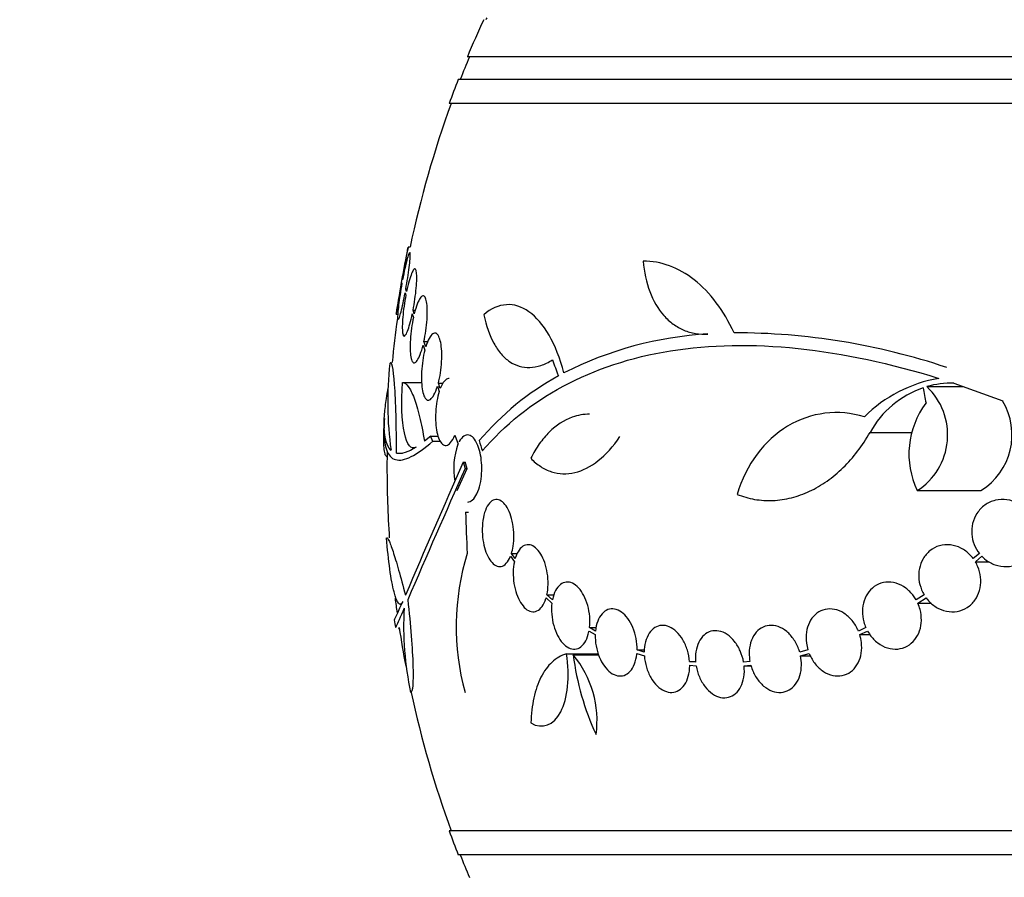
# Model space of a CAD drawing. Units: millimetres. Extents: x 0 to 835, y 0 to 1165.
# Drawn here: x 387 to 413, y 417 to 440 of the extents above; entities that cross this region are included whole.
import ezdxf
from ezdxf import colors
from ezdxf.entities.mleader import LeaderData, LeaderLine
from ezdxf.math import Vec2, Vec3

# ---------------------------------------------------------------- set-up
doc = ezdxf.new("R2010")
doc.units = ezdxf.units.MM
doc.layers.add('DV5_Défaut', color=7, linetype='Continuous')
doc.layers.add('Défaut', color=7, linetype='Continuous')

# ---------------------------------------------------------------- blocks, each defined once
blk = doc.blocks.new('_DOT')
at = {"color": 0}
blk.add_line((0, 0), (-1, 0), dxfattribs=at)
at = {"color": 0, "const_width": 0.333}
blk.add_lwpolyline([(-0.1665, 0, 1), (0.1665, 0, 1)], format="xyb", close=True, dxfattribs=at)
blk = doc.blocks.new('SE4')
at = {"layer": 'DV5_Défaut', "color": 7, "linetype": 'Continuous'}
for p, q in [((451.707, 439.397), (399.015, 439.397)), ((451.949, 438.797), (398.773, 438.797)), ((452.195, 438.147), (398.527, 438.147)), ((397.478, 434.297), (397.425, 434.297)), ((397.28, 433.424), (397.274, 433.441)), ((397.257, 433.341), (397.262, 433.324)), ((397.365, 433.173), (397.403, 433.173)), ((397.387, 433.108), (397.365, 433.173)), ((397.347, 433.074), (397.368, 433.012)), ((397.56, 432.604), (397.623, 432.604)), ((397.593, 432.507), (397.56, 432.604)), ((397.109, 432.497), (397.15, 432.497)), ((397.54, 432.508), (397.572, 432.415)), ((405.359, 431.964), (405.432, 431.964)), ((397.828, 431.672), (397.876, 431.535)), ((397.85, 431.763), (397.957, 431.763)), ((397.899, 431.62), (397.85, 431.763)), ((397.276, 430.663), (397.789, 430.663)), ((398.214, 430.565), (398.262, 430.427)), ((398.238, 430.649), (398.371, 430.649)), ((398.289, 430.503), (398.238, 430.649)), ((411.332, 430.556), (412.314, 430.556)), ((412.06, 430.648), (413.373, 430.176)), ((398.033, 429.224), (397.866, 429.09)), ((398.033, 429.224), (398.236, 429.224)), ((398.678, 429.255), (398.765, 429.012)), ((409.811, 429.331), (410.937, 429.331)), ((397.57, 428.91), (397.594, 428.91)), ((398.09, 429.091), (398.295, 429.091)), ((397.115, 428.773), (397.273, 428.773)), ((398.907, 428.53), (398.961, 428.53)), ((398.745, 427.767), (399.009, 428.362)), ((398.955, 428.362), (399.009, 428.362)), ((411.075, 427.769), (412.782, 427.769)), ((398.969, 427.194), (399.044, 427.194)), ((400.17, 426.006), (400.275, 425.86)), ((400.197, 426.082), (400.359, 426.082)), ((400.296, 425.945), (400.197, 426.082)), ((412.741, 426.082), (412.576, 425.945)), ((412.633, 425.861), (412.808, 426.006)), ((412.633, 425.861), (413.002, 425.861)), ((401.148, 424.974), (401.342, 424.974)), ((401.296, 424.838), (401.148, 424.974)), ((411.259, 424.975), (411.046, 424.838)), ((397.213, 424.721), (397.25, 424.721)), ((401.127, 424.89), (401.281, 424.747)), ((411.092, 424.747), (411.315, 424.89)), ((411.092, 424.747), (411.458, 424.747)), ((402.278, 424.003), (402.443, 423.906)), ((402.292, 424.094), (402.47, 424.094)), ((402.449, 424.002), (402.292, 424.094)), ((409.698, 424.094), (409.498, 424.002)), ((409.533, 423.906), (409.743, 424.003)), ((409.533, 423.906), (409.805, 423.906)), ((401.671, 423.392), (402.528, 423.392)), ((401.856, 423.361), (402.537, 423.361)), ((403.56, 423.401), (403.76, 423.337)), ((403.566, 423.498), (403.765, 423.498)), ((403.757, 423.436), (403.566, 423.498)), ((408.144, 423.498), (407.924, 423.436)), ((407.948, 423.337), (408.178, 423.401)), ((404.972, 423.185), (405.135, 423.185)), ((405.135, 423.169), (404.972, 423.185)), ((406.592, 423.185), (406.421, 423.169)), ((407.948, 423.337), (408.208, 423.337)), ((404.976, 423.086), (405.148, 423.069)), ((406.435, 423.069), (406.615, 423.086)), ((406.435, 423.069), (406.62, 423.069)), ((452.195, 418.647), (398.527, 418.647)), ((451.949, 417.997), (398.773, 417.997))]:
    blk.add_line(p, q, dxfattribs=at)
for centre, radius, start, end in [((425.361, 428.397), 28.55, 155.1455, 157.3383), ((425.361, 428.397), 28.5, 154.9879, 155.0989), ((425.361, 428.397), 28.5, 157.2963, 158.5978), ((425.361, 428.397), 28.55, 158.6371, 160.0313), ((425.361, 428.397), 28.5, 159.9948, 168.0524), ((425.361, 428.397), 28.55, 168.0989, 171.7185), ((425.361, 428.397), 28.5, 171.9666, 174.3565), ((406.023, 422.257), 9.728, 93.2884, 117.0107), ((406.188, 414.193), 17.806, 71.4086, 90.0766), ((406.112, 430.134), 9.232, 173.5136, 188.0034), ((405.087, 424.232), 7.542, 118.7681, 139.7162), ((412.282, 427.108), 3.723, 99.7073, 134.8247), ((412.068, 428.088), 2.576, 108.9362, 151.1557), ((410.115, 429.263), 1.776, 302.6946, 46.7351), ((411.99, 428.258), 2.391, 88.3357, 105.9698), ((413.127, 428.748), 2.274, 143.0413, 205.4891), ((411.859, 429.264), 1.757, 301.6798, 31.2157), ((425.361, 428.397), 28.6, 177.3894, 177.8483), ((400.586, 428.355), 1.936, 160.1887, 190.0237), ((425.361, 428.397), 28.5, 179.1379, 180), ((425.361, 428.397), 28.5, 180, 183.8132), ((670.276, 308.341), 296.794, 156.1115, 156.86194), ((682.325, 302.759), 309.959, 156.09484, 156.80551), ((425.253, 427.691), 26.289, 181.0852, 183.5095), ((405.4, 424.115), 6.683, 162.8762, 195.2711), ((425.361, 428.397), 28.5, 187.0881, 187.8779), ((405.892, 424.133), 8.584, 176.7857, 191.9551), ((425.361, 428.397), 28.6, 188.2358, 188.6423), ((425.361, 428.397), 28.5, 188.6795, 190.7951), ((399.712, 421.59), 2.78, 352.4513, 39.5533), ((408.794, 424.195), 6.988, 186.8547, 205.1499), ((425.361, 428.397), 28.5, 192.2416, 200.0052), ((425.361, 428.397), 28.55, 199.9687, 201.3629), ((425.361, 428.397), 28.5, 201.4022, 202.7037)]:
    blk.add_arc(centre, radius, start, end, dxfattribs=at)
for centre, major_axis, ratio, start_param, end_param in [((423.667, 426.462), (-21.397, 18.726), 0.550019, 0.790479, 0.810318), ((430.707, 430.406), (-9.675, 25.752), 0.683401, 1.314969, 1.330411), ((420.898, 423.891), (-19.559, 19.371), 0.575479, 0.809366, 0.822069), ((425.361, 424.682), (-28.348, 0), 0.199989, 0.104081, 0.113578)]:
    blk.add_ellipse(centre, major_axis=major_axis, ratio=ratio, start_param=start_param, end_param=end_param, dxfattribs=at)
for points, knots in [([(397.274, 433.441), (397.292, 433.543), (397.311, 433.645), (397.327, 433.739), (397.344, 433.834), (397.36, 433.923), (397.374, 433.999), (397.387, 434.075), (397.399, 434.14), (397.408, 434.188), (397.416, 434.237), (397.422, 434.27), (397.425, 434.286), (397.427, 434.294), (397.427, 434.297), (397.427, 434.297)], [0, 0, 0, 0, 0.225617, 0.225617, 0.225617, 0.451493, 0.451493, 0.451493, 0.67556, 0.67556, 0.67556, 0.896158, 0.896158, 0.896158, 1, 1, 1, 1]), ([(397.365, 433.173), (397.384, 433.273), (397.401, 433.377), (397.416, 433.476), (397.432, 433.574), (397.445, 433.67), (397.456, 433.755), (397.466, 433.839), (397.474, 433.915), (397.479, 433.976), (397.484, 434.035), (397.485, 434.082), (397.484, 434.113), (397.482, 434.143), (397.477, 434.157), (397.47, 434.155), (397.462, 434.152), (397.451, 434.133), (397.439, 434.099), (397.426, 434.064), (397.411, 434.014), (397.394, 433.951), (397.377, 433.887), (397.359, 433.808), (397.34, 433.722), (397.32, 433.631), (397.3, 433.529), (397.28, 433.424)], [0, 0, 0, 0, 0.111998, 0.111998, 0.111998, 0.22416, 0.22416, 0.22416, 0.334952, 0.334952, 0.334952, 0.443934, 0.443934, 0.443934, 0.551948, 0.551948, 0.551948, 0.660231, 0.660231, 0.660231, 0.769877, 0.769877, 0.769877, 0.881403, 0.881403, 0.881403, 1, 1, 1, 1]), ([(406.164, 431.999), (406.025, 432.3), (405.866, 432.57), (405.509, 433.046), (405.31, 433.253), (404.89, 433.584), (404.667, 433.711), (404.204, 433.881), (403.969, 433.922), (403.73, 433.92)], [0, 0, 0, 0, 0.25, 0.25, 0.5, 0.5, 0.75, 0.75, 1, 1, 1, 1]), ([(403.73, 433.92), (403.754, 433.627), (403.813, 433.356), (404, 432.859), (404.125, 432.645), (404.358, 432.38), (404.443, 432.301), (404.623, 432.169), (404.718, 432.115), (404.919, 432.03), (405.026, 431.999), (405.242, 431.965), (405.352, 431.96), (405.465, 431.968)], [0, 0, 0, 0, 0.25, 0.25, 0.5, 0.5, 0.625, 0.625, 0.75, 0.75, 0.875, 0.875, 1, 1, 1, 1]), ([(397.56, 432.604), (397.579, 432.701), (397.596, 432.804), (397.611, 432.905), (397.625, 433.005), (397.637, 433.106), (397.645, 433.198), (397.653, 433.289), (397.658, 433.373), (397.659, 433.445), (397.66, 433.515), (397.658, 433.575), (397.652, 433.619), (397.646, 433.663), (397.636, 433.692), (397.624, 433.705), (397.612, 433.718), (397.596, 433.715), (397.579, 433.696), (397.562, 433.676), (397.542, 433.639), (397.521, 433.589), (397.5, 433.537), (397.478, 433.47), (397.456, 433.392), (397.432, 433.309), (397.409, 433.211), (397.387, 433.108)], [0, 0, 0, 0, 0.110999, 0.110999, 0.110999, 0.222199, 0.222199, 0.222199, 0.331562, 0.331562, 0.331562, 0.439111, 0.439111, 0.439111, 0.546339, 0.546339, 0.546339, 0.654823, 0.654823, 0.654823, 0.765597, 0.765597, 0.765597, 0.878749, 0.878749, 0.878749, 1, 1, 1, 1]), ([(397.107, 432.498), (397.107, 432.498), (397.108, 432.503), (397.11, 432.513), (397.113, 432.532), (397.119, 432.567), (397.128, 432.617), (397.137, 432.666), (397.148, 432.731), (397.161, 432.805), (397.175, 432.88), (397.19, 432.968), (397.207, 433.06), (397.222, 433.149), (397.24, 433.245), (397.257, 433.341)], [0, 0, 0, 0, 0.124189, 0.124189, 0.124189, 0.342979, 0.342979, 0.342979, 0.562898, 0.562898, 0.562898, 0.785657, 0.785657, 0.785657, 1, 1, 1, 1]), ([(397.262, 433.324), (397.244, 433.224), (397.227, 433.12), (397.212, 433.022), (397.197, 432.924), (397.184, 432.829), (397.173, 432.745), (397.163, 432.661), (397.155, 432.587), (397.151, 432.527), (397.147, 432.468), (397.145, 432.423), (397.147, 432.394), (397.149, 432.365), (397.154, 432.352), (397.162, 432.356), (397.17, 432.359), (397.18, 432.38), (397.193, 432.415), (397.206, 432.451), (397.221, 432.503), (397.238, 432.567), (397.255, 432.632), (397.273, 432.711), (397.292, 432.798), (397.31, 432.883), (397.329, 432.977), (397.347, 433.074)], [0, 0, 0, 0, 0.112973, 0.112973, 0.112973, 0.226112, 0.226112, 0.226112, 0.337872, 0.337872, 0.337872, 0.447867, 0.447867, 0.447867, 0.556962, 0.556962, 0.556962, 0.666369, 0.666369, 0.666369, 0.777145, 0.777145, 0.777145, 0.889792, 0.889792, 0.889792, 1, 1, 1, 1]), ([(397.368, 433.012), (397.35, 432.914), (397.333, 432.811), (397.318, 432.711), (397.304, 432.61), (397.293, 432.51), (397.285, 432.419), (397.277, 432.329), (397.273, 432.245), (397.272, 432.174), (397.271, 432.105), (397.274, 432.046), (397.28, 432.003), (397.286, 431.96), (397.296, 431.932), (397.308, 431.92), (397.32, 431.908), (397.336, 431.912), (397.353, 431.933), (397.371, 431.953), (397.39, 431.991), (397.411, 432.043), (397.432, 432.096), (397.454, 432.164), (397.476, 432.243), (397.498, 432.321), (397.52, 432.412), (397.54, 432.508)], [0, 0, 0, 0, 0.111796, 0.111796, 0.111796, 0.223792, 0.223792, 0.223792, 0.333985, 0.333985, 0.333985, 0.442452, 0.442452, 0.442452, 0.550664, 0.550664, 0.550664, 0.660145, 0.660145, 0.660145, 0.771894, 0.771894, 0.771894, 0.886004, 0.886004, 0.886004, 1, 1, 1, 1]), ([(397.85, 431.763), (397.87, 431.855), (397.888, 431.955), (397.903, 432.055), (397.917, 432.156), (397.928, 432.259), (397.934, 432.356), (397.941, 432.45), (397.943, 432.542), (397.941, 432.622), (397.939, 432.701), (397.933, 432.772), (397.923, 432.828), (397.913, 432.884), (397.9, 432.928), (397.883, 432.955), (397.866, 432.983), (397.846, 432.996), (397.824, 432.992), (397.801, 432.988), (397.777, 432.967), (397.751, 432.93), (397.725, 432.892), (397.698, 432.837), (397.673, 432.769), (397.645, 432.696), (397.617, 432.606), (397.593, 432.507)], [0, 0, 0, 0, 0.109842, 0.109842, 0.109842, 0.219929, 0.219929, 0.219929, 0.327659, 0.327659, 0.327659, 0.433584, 0.433584, 0.433584, 0.539926, 0.539926, 0.539926, 0.64865, 0.64865, 0.64865, 0.760754, 0.760754, 0.760754, 0.875855, 0.875855, 0.875855, 1, 1, 1, 1]), ([(401.605, 430.923), (401.399, 431.71), (401.058, 432.289), (400.277, 432.844), (399.844, 432.816), (399.457, 432.485)], [0, 0, 0, 0, 0.5, 0.5, 1, 1, 1, 1]), ([(397.572, 432.415), (397.552, 432.323), (397.534, 432.222), (397.52, 432.122), (397.506, 432.022), (397.496, 431.919), (397.489, 431.822), (397.483, 431.728), (397.481, 431.637), (397.483, 431.557), (397.486, 431.479), (397.492, 431.409), (397.502, 431.353), (397.512, 431.298), (397.526, 431.255), (397.542, 431.228), (397.559, 431.201), (397.579, 431.189), (397.601, 431.194), (397.623, 431.199), (397.648, 431.221), (397.673, 431.259), (397.699, 431.298), (397.726, 431.353), (397.752, 431.422), (397.779, 431.492), (397.805, 431.578), (397.828, 431.672)], [0, 0, 0, 0, 0.110396, 0.110396, 0.110396, 0.221032, 0.221032, 0.221032, 0.329395, 0.329395, 0.329395, 0.43607, 0.43607, 0.43607, 0.543201, 0.543201, 0.543201, 0.652676, 0.652676, 0.652676, 0.765476, 0.765476, 0.765476, 0.881263, 0.881263, 0.881263, 1, 1, 1, 1]), ([(399.457, 432.485), (399.519, 432.187), (399.609, 431.932), (399.785, 431.612), (399.85, 431.516), (399.991, 431.353), (400.067, 431.284), (400.23, 431.174), (400.317, 431.132), (400.498, 431.079), (400.591, 431.067), (400.785, 431.073), (400.886, 431.091), (401.09, 431.159), (401.192, 431.208), (401.295, 431.272)], [0, 0, 0, 0, 0.25, 0.25, 0.375, 0.375, 0.5, 0.5, 0.625, 0.625, 0.75, 0.75, 0.875, 0.875, 1, 1, 1, 1]), ([(398.238, 430.649), (398.26, 430.735), (398.28, 430.83), (398.295, 430.928), (398.31, 431.026), (398.321, 431.129), (398.326, 431.228), (398.332, 431.325), (398.332, 431.421), (398.328, 431.508), (398.323, 431.593), (398.314, 431.672), (398.301, 431.739), (398.287, 431.806), (398.27, 431.862), (398.249, 431.903), (398.227, 431.946), (398.202, 431.974), (398.176, 431.986), (398.148, 431.998), (398.117, 431.993), (398.087, 431.971), (398.055, 431.948), (398.023, 431.907), (397.992, 431.851), (397.959, 431.791), (397.927, 431.711), (397.899, 431.62)], [0, 0, 0, 0, 0.108668, 0.108668, 0.108668, 0.217638, 0.217638, 0.217638, 0.323605, 0.323605, 0.323605, 0.427716, 0.427716, 0.427716, 0.533063, 0.533063, 0.533063, 0.64212, 0.64212, 0.64212, 0.755934, 0.755934, 0.755934, 0.873627, 0.873627, 0.873627, 1, 1, 1, 1]), ([(399.417, 428.831), (400.016, 429.533), (400.739, 430.115), (402.43, 431.024), (403.408, 431.347), (405.517, 431.687), (406.666, 431.709), (409.1, 431.453), (410.357, 431.181), (411.655, 430.778)], [0, 0, 0, 0, 0.25, 0.25, 0.5, 0.5, 0.75, 0.75, 1, 1, 1, 1]), ([(397.876, 431.535), (397.853, 431.45), (397.834, 431.355), (397.819, 431.257), (397.805, 431.159), (397.794, 431.056), (397.789, 430.956), (397.783, 430.859), (397.783, 430.763), (397.787, 430.676), (397.792, 430.591), (397.801, 430.512), (397.814, 430.445), (397.827, 430.378), (397.845, 430.322), (397.865, 430.28), (397.886, 430.238), (397.911, 430.21), (397.938, 430.198), (397.965, 430.186), (397.996, 430.192), (398.026, 430.214), (398.057, 430.237), (398.09, 430.278), (398.121, 430.334), (398.154, 430.394), (398.186, 430.473), (398.214, 430.565)], [0, 0, 0, 0, 0.108648, 0.108648, 0.108648, 0.217589, 0.217589, 0.217589, 0.323653, 0.323653, 0.323653, 0.427957, 0.427957, 0.427957, 0.533436, 0.533436, 0.533436, 0.642469, 0.642469, 0.642469, 0.756137, 0.756137, 0.756137, 0.87371, 0.87371, 0.87371, 1, 1, 1, 1]), ([(397.115, 428.773), (397.118, 429.484), (397.1, 430.165), (397.034, 431.06), (396.987, 431.273), (396.939, 431.177)], [0, 0, 0, 0, 0.5, 0.5, 1, 1, 1, 1]), ([(398.532, 430.779), (398.526, 430.779), (398.52, 430.778), (398.514, 430.778), (398.476, 430.771), (398.438, 430.746), (398.401, 430.704), (398.361, 430.657), (398.323, 430.588), (398.289, 430.503)], [0, 0, 0, 0, 0.0708883, 0.0708883, 0.0708883, 0.5131875, 0.5131875, 0.5131875, 1, 1, 1, 1]), ([(396.97, 428.848), (396.816, 428.992), (396.759, 429.316), (396.808, 429.95), (396.824, 430.088), (396.86, 430.329), (396.876, 430.426), (396.895, 430.527)], [0, 0, 0, 0, 0.710019, 0.710019, 0.887524, 0.887524, 1, 1, 1, 1]), ([(397.642, 428.933), (397.513, 428.853), (397.396, 428.993), (397.258, 429.636), (397.238, 430.139), (397.276, 430.663)], [0, 0, 0, 0, 0.5, 0.5, 1, 1, 1, 1]), ([(397.276, 430.663), (397.327, 430.664), (397.379, 430.629), (397.484, 430.491), (397.537, 430.385), (397.613, 430.182), (397.638, 430.106), (397.688, 429.939), (397.712, 429.848), (397.783, 429.554), (397.826, 429.335), (397.866, 429.09)], [0, 0, 0, 0, 0.25, 0.25, 0.5, 0.5, 0.625, 0.625, 0.75, 0.75, 1, 1, 1, 1]), ([(398.262, 430.427), (398.238, 430.35), (398.216, 430.262), (398.2, 430.168), (398.184, 430.075), (398.172, 429.974), (398.167, 429.873), (398.162, 429.777), (398.163, 429.678), (398.169, 429.587), (398.174, 429.497), (398.186, 429.411), (398.201, 429.337), (398.217, 429.26), (398.238, 429.193), (398.262, 429.14), (398.287, 429.084), (398.316, 429.041), (398.347, 429.014), (398.38, 428.986), (398.416, 428.975), (398.452, 428.981), (398.489, 428.987), (398.528, 429.012), (398.564, 429.054), (398.605, 429.101), (398.644, 429.17), (398.678, 429.255)], [0, 0, 0, 0, 0.107135, 0.107135, 0.107135, 0.214632, 0.214632, 0.214632, 0.318481, 0.318481, 0.318481, 0.420333, 0.420333, 0.420333, 0.524034, 0.524034, 0.524034, 0.632598, 0.632598, 0.632598, 0.747374, 0.747374, 0.747374, 0.867357, 0.867357, 0.867357, 1, 1, 1, 1]), ([(409.658, 429.749), (408.965, 429.958), (408.22, 429.871), (406.983, 429.125), (406.489, 428.469), (406.244, 427.668)], [0, 0, 0, 0, 0.5, 0.5, 1, 1, 1, 1]), ([(402.291, 429.817), (402.134, 429.817), (401.979, 429.79), (401.606, 429.656), (401.401, 429.523), (401.118, 429.243), (401.028, 429.137), (400.861, 428.903), (400.784, 428.775), (400.713, 428.635)], [0, 0, 0, 0, 0.25569, 0.25569, 0.627845, 0.627845, 0.813922, 0.813922, 1, 1, 1, 1]), ([(396.866, 428.676), (396.86, 428.676), (396.854, 428.678), (396.833, 428.692), (396.819, 428.718), (396.798, 428.797), (396.79, 428.851), (396.773, 429.054), (396.772, 429.246), (396.782, 429.487)], [0, 0, 0, 0, 0.084552, 0.084552, 0.313414, 0.313414, 0.542276, 0.542276, 1, 1, 1, 1]), ([(396.782, 429.487), (396.772, 429.221), (396.794, 429.015), (396.871, 428.794), (396.905, 428.734), (396.987, 428.644), (397.036, 428.614), (397.204, 428.568), (397.344, 428.596), (397.676, 428.762), (397.869, 428.9), (398.09, 429.091)], [0, 0, 0, 0, 0.25, 0.25, 0.375, 0.375, 0.5, 0.5, 0.75, 0.75, 1, 1, 1, 1]), ([(399.026, 427.462), (399.047, 427.462), (399.068, 427.466), (399.088, 427.475), (399.133, 427.493), (399.178, 427.532), (399.218, 427.588), (399.257, 427.644), (399.293, 427.718), (399.322, 427.806), (399.349, 427.888), (399.371, 427.983), (399.384, 428.085), (399.397, 428.178), (399.403, 428.278), (399.402, 428.377), (399.402, 428.47), (399.394, 428.565), (399.382, 428.652), (399.369, 428.74), (399.35, 428.823), (399.327, 428.897), (399.316, 428.933), (399.303, 428.968), (399.29, 429), (399.258, 429.075), (399.22, 429.137), (399.18, 429.18), (399.141, 429.223), (399.098, 429.25), (399.055, 429.259), (399.01, 429.268), (398.964, 429.258), (398.921, 429.228), (398.877, 429.198), (398.835, 429.148), (398.798, 429.081), (398.798, 429.079), (398.797, 429.078), (398.796, 429.077)], [0, 0, 0, 0, 0.045623, 0.045623, 0.045623, 0.145178, 0.145178, 0.145178, 0.242518, 0.242518, 0.242518, 0.3331, 0.3331, 0.3331, 0.416176, 0.416176, 0.416176, 0.494824, 0.494824, 0.494824, 0.57347, 0.57347, 0.57347, 0.612822, 0.612822, 0.612822, 0.70677, 0.70677, 0.70677, 0.800433, 0.800433, 0.800433, 0.898642, 0.898642, 0.898642, 0.998079, 0.998079, 0.998079, 1, 1, 1, 1]), ([(400.713, 428.635), (400.797, 428.549), (400.888, 428.474), (401.074, 428.354), (401.17, 428.308), (401.369, 428.243), (401.473, 428.224), (401.683, 428.216), (401.788, 428.227), (402.106, 428.301), (402.322, 428.41), (402.73, 428.734), (402.928, 428.951), (403.105, 429.215)], [0, 0, 0, 0, 0.125, 0.125, 0.25, 0.25, 0.375, 0.375, 0.5, 0.5, 0.75, 0.75, 1, 1, 1, 1]), ([(406.244, 427.668), (406.398, 427.606), (406.555, 427.562), (406.877, 427.506), (407.043, 427.496), (407.375, 427.51), (407.539, 427.535), (407.867, 427.618), (408.031, 427.677), (408.352, 427.827), (408.507, 427.917), (408.806, 428.128), (408.952, 428.249), (409.366, 428.653), (409.607, 428.969), (409.811, 429.331)], [0, 0, 0, 0, 0.125, 0.125, 0.25, 0.25, 0.375, 0.375, 0.5, 0.5, 0.625, 0.625, 0.75, 0.75, 1, 1, 1, 1]), ([(400.197, 426.082), (400.216, 426.141), (400.231, 426.206), (400.242, 426.276), (400.256, 426.369), (400.263, 426.472), (400.261, 426.575), (400.26, 426.673), (400.25, 426.774), (400.234, 426.869), (400.225, 426.92), (400.213, 426.971), (400.2, 427.019), (400.176, 427.108), (400.145, 427.191), (400.109, 427.261), (400.074, 427.33), (400.034, 427.389), (399.991, 427.432), (399.948, 427.478), (399.901, 427.508), (399.855, 427.522), (399.806, 427.536), (399.757, 427.533), (399.711, 427.512), (399.664, 427.491), (399.618, 427.45), (399.579, 427.394), (399.539, 427.337), (399.504, 427.263), (399.477, 427.177), (399.452, 427.094), (399.433, 426.997), (399.423, 426.895), (399.414, 426.799), (399.412, 426.695), (399.419, 426.593), (399.425, 426.497), (399.439, 426.399), (399.46, 426.308), (399.48, 426.219), (399.506, 426.135), (399.537, 426.063), (399.569, 425.988), (399.606, 425.924), (399.645, 425.873), (399.686, 425.82), (399.731, 425.78), (399.776, 425.757), (399.823, 425.732), (399.872, 425.725), (399.919, 425.735), (399.968, 425.745), (400.015, 425.774), (400.058, 425.82), (400.1, 425.865), (400.139, 425.929), (400.17, 426.006)], [0, 0, 0, 0, 0.040381, 0.040381, 0.040381, 0.095148, 0.095148, 0.095148, 0.147026, 0.147026, 0.147026, 0.174872, 0.174872, 0.174872, 0.227358, 0.227358, 0.227358, 0.279721, 0.279721, 0.279721, 0.333964, 0.333964, 0.333964, 0.391068, 0.391068, 0.391068, 0.450168, 0.450168, 0.450168, 0.509354, 0.509354, 0.509354, 0.566462, 0.566462, 0.566462, 0.620346, 0.620346, 0.620346, 0.671535, 0.671535, 0.671535, 0.721719, 0.721719, 0.721719, 0.772804, 0.772804, 0.772804, 0.826244, 0.826244, 0.826244, 0.882626, 0.882626, 0.882626, 0.941366, 0.941366, 0.941366, 1, 1, 1, 1]), ([(412.808, 426.006), (412.855, 425.958), (412.907, 425.915), (412.963, 425.878), (413.048, 425.822), (413.143, 425.78), (413.239, 425.756), (413.34, 425.731), (413.446, 425.724), (413.548, 425.736), (413.651, 425.749), (413.753, 425.781), (413.845, 425.832), (413.934, 425.881), (414.015, 425.948), (414.082, 426.029), (414.144, 426.105), (414.195, 426.194), (414.228, 426.29), (414.26, 426.38), (414.277, 426.478), (414.278, 426.575), (414.279, 426.669), (414.266, 426.765), (414.239, 426.855), (414.225, 426.902), (414.207, 426.947), (414.187, 426.991), (414.142, 427.086), (414.082, 427.173), (414.011, 427.247), (413.941, 427.32), (413.858, 427.382), (413.771, 427.428), (413.68, 427.476), (413.58, 427.508), (413.48, 427.522), (413.377, 427.537), (413.271, 427.532), (413.17, 427.508), (413.07, 427.484), (412.973, 427.44), (412.888, 427.379), (412.806, 427.321), (412.733, 427.245), (412.677, 427.158), (412.624, 427.077), (412.584, 426.984), (412.561, 426.887), (412.538, 426.795), (412.531, 426.697), (412.538, 426.601), (412.546, 426.506), (412.568, 426.412), (412.602, 426.324), (412.637, 426.237), (412.684, 426.154), (412.741, 426.082)], [0, 0, 0, 0, 0.036735, 0.036735, 0.036735, 0.093574, 0.093574, 0.093574, 0.153075, 0.153075, 0.153075, 0.213224, 0.213224, 0.213224, 0.271392, 0.271392, 0.271392, 0.325862, 0.325862, 0.325862, 0.376915, 0.376915, 0.376915, 0.426394, 0.426394, 0.426394, 0.451699, 0.451699, 0.451699, 0.507148, 0.507148, 0.507148, 0.562426, 0.562426, 0.562426, 0.620371, 0.620371, 0.620371, 0.680427, 0.680427, 0.680427, 0.740163, 0.740163, 0.740163, 0.797155, 0.797155, 0.797155, 0.850429, 0.850429, 0.850429, 0.90089, 0.90089, 0.90089, 0.950508, 0.950508, 0.950508, 1, 1, 1, 1]), ([(397.283, 424.796), (397.215, 424.64), (397.13, 424.736), (396.97, 425.363), (396.897, 425.892), (396.85, 426.498)], [0, 0, 0, 0, 0.5, 0.5, 1, 1, 1, 1]), ([(396.858, 426.502), (396.871, 426.502), (396.89, 426.477), (396.943, 426.366), (396.98, 426.267), (397.067, 426.002), (397.117, 425.835), (397.229, 425.441), (397.29, 425.216), (397.356, 424.965)], [0, 0, 0, 0, 0.213017, 0.213017, 0.475345, 0.475345, 0.737672, 0.737672, 1, 1, 1, 1]), ([(401.148, 424.974), (401.167, 425.06), (401.178, 425.156), (401.179, 425.254), (401.181, 425.352), (401.174, 425.456), (401.159, 425.556), (401.143, 425.653), (401.119, 425.75), (401.089, 425.837), (401.059, 425.922), (401.022, 426.002), (400.982, 426.068), (400.94, 426.135), (400.894, 426.191), (400.846, 426.232), (400.797, 426.273), (400.745, 426.301), (400.695, 426.312), (400.642, 426.323), (400.59, 426.317), (400.541, 426.295), (400.491, 426.272), (400.444, 426.23), (400.403, 426.174), (400.362, 426.118), (400.327, 426.044), (400.301, 425.959), (400.299, 425.954), (400.298, 425.949), (400.296, 425.945)], [0, 0, 0, 0, 0.109417, 0.109417, 0.109417, 0.219125, 0.219125, 0.219125, 0.325942, 0.325942, 0.325942, 0.430734, 0.430734, 0.430734, 0.536278, 0.536278, 0.536278, 0.644949, 0.644949, 0.644949, 0.757955, 0.757955, 0.757955, 0.874829, 0.874829, 0.874829, 0.993339, 0.993339, 0.993339, 1, 1, 1, 1]), ([(412.576, 425.945), (412.549, 425.981), (412.52, 426.016), (412.489, 426.047), (412.417, 426.12), (412.335, 426.181), (412.248, 426.225), (412.158, 426.271), (412.061, 426.301), (411.964, 426.312), (411.866, 426.323), (411.766, 426.316), (411.673, 426.289), (411.581, 426.263), (411.493, 426.218), (411.417, 426.157), (411.345, 426.099), (411.281, 426.025), (411.233, 425.941), (411.186, 425.861), (411.152, 425.77), (411.133, 425.675), (411.115, 425.583), (411.111, 425.485), (411.121, 425.389), (411.131, 425.293), (411.156, 425.197), (411.193, 425.108), (411.212, 425.062), (411.234, 425.017), (411.259, 424.975)], [0, 0, 0, 0, 0.049823, 0.049823, 0.049823, 0.16414, 0.16414, 0.16414, 0.282747, 0.282747, 0.282747, 0.402596, 0.402596, 0.402596, 0.519801, 0.519801, 0.519801, 0.631726, 0.631726, 0.631726, 0.738419, 0.738419, 0.738419, 0.842251, 0.842251, 0.842251, 0.946487, 0.946487, 0.946487, 1, 1, 1, 1]), ([(400.275, 425.86), (400.257, 425.774), (400.246, 425.679), (400.245, 425.58), (400.243, 425.482), (400.25, 425.378), (400.266, 425.278), (400.281, 425.181), (400.305, 425.085), (400.336, 424.998), (400.365, 424.912), (400.402, 424.833), (400.443, 424.767), (400.484, 424.7), (400.53, 424.644), (400.577, 424.603), (400.626, 424.561), (400.678, 424.534), (400.728, 424.523), (400.781, 424.512), (400.833, 424.517), (400.882, 424.54), (400.932, 424.563), (400.979, 424.604), (401.02, 424.66), (401.061, 424.717), (401.096, 424.79), (401.123, 424.875), (401.124, 424.88), (401.126, 424.885), (401.127, 424.89)], [0, 0, 0, 0, 0.109455, 0.109455, 0.109455, 0.21921, 0.21921, 0.21921, 0.325956, 0.325956, 0.325956, 0.430572, 0.430572, 0.430572, 0.53598, 0.53598, 0.53598, 0.644654, 0.644654, 0.644654, 0.757785, 0.757785, 0.757785, 0.87478, 0.87478, 0.87478, 0.993264, 0.993264, 0.993264, 1, 1, 1, 1]), ([(411.315, 424.89), (411.343, 424.854), (411.372, 424.819), (411.404, 424.787), (411.475, 424.714), (411.557, 424.654), (411.644, 424.609), (411.734, 424.563), (411.831, 424.533), (411.928, 424.522), (412.026, 424.511), (412.126, 424.519), (412.219, 424.545), (412.311, 424.571), (412.399, 424.616), (412.476, 424.677), (412.548, 424.735), (412.612, 424.81), (412.661, 424.894), (412.708, 424.974), (412.742, 425.065), (412.761, 425.16), (412.779, 425.252), (412.783, 425.35), (412.773, 425.445), (412.762, 425.541), (412.738, 425.637), (412.701, 425.726), (412.681, 425.772), (412.659, 425.818), (412.633, 425.861)], [0, 0, 0, 0, 0.050311, 0.050311, 0.050311, 0.164294, 0.164294, 0.164294, 0.282601, 0.282601, 0.282601, 0.402362, 0.402362, 0.402362, 0.519671, 0.519671, 0.519671, 0.631665, 0.631665, 0.631665, 0.738216, 0.738216, 0.738216, 0.84175, 0.84175, 0.84175, 0.945712, 0.945712, 0.945712, 1, 1, 1, 1]), ([(402.292, 424.094), (402.302, 424.187), (402.304, 424.288), (402.295, 424.389), (402.287, 424.489), (402.269, 424.592), (402.241, 424.689), (402.215, 424.784), (402.179, 424.875), (402.138, 424.955), (402.097, 425.034), (402.049, 425.104), (401.998, 425.159), (401.947, 425.214), (401.891, 425.256), (401.836, 425.283), (401.78, 425.31), (401.722, 425.321), (401.668, 425.315), (401.612, 425.31), (401.557, 425.287), (401.509, 425.249), (401.46, 425.211), (401.415, 425.155), (401.379, 425.086), (401.343, 425.017), (401.315, 424.933), (401.296, 424.841), (401.296, 424.84), (401.296, 424.839), (401.296, 424.838)], [0, 0, 0, 0, 0.111048, 0.111048, 0.111048, 0.222336, 0.222336, 0.222336, 0.331316, 0.331316, 0.331316, 0.438344, 0.438344, 0.438344, 0.545443, 0.545443, 0.545443, 0.654526, 0.654526, 0.654526, 0.766724, 0.766724, 0.766724, 0.881943, 0.881943, 0.881943, 0.998766, 0.998766, 0.998766, 1, 1, 1, 1]), ([(411.046, 424.838), (411.026, 424.874), (411.004, 424.909), (410.979, 424.942), (410.919, 425.025), (410.847, 425.098), (410.769, 425.156), (410.688, 425.215), (410.599, 425.26), (410.509, 425.287), (410.418, 425.313), (410.324, 425.323), (410.233, 425.313), (410.145, 425.303), (410.057, 425.275), (409.98, 425.231), (409.904, 425.187), (409.836, 425.127), (409.78, 425.056), (409.726, 424.986), (409.683, 424.903), (409.654, 424.814), (409.625, 424.727), (409.61, 424.632), (409.608, 424.536), (409.607, 424.439), (409.62, 424.34), (409.645, 424.245), (409.659, 424.194), (409.677, 424.143), (409.698, 424.094)], [0, 0, 0, 0, 0.045596, 0.045596, 0.045596, 0.160023, 0.160023, 0.160023, 0.277307, 0.277307, 0.277307, 0.39504, 0.39504, 0.39504, 0.510481, 0.510481, 0.510481, 0.621983, 0.621983, 0.621983, 0.729812, 0.729812, 0.729812, 0.835817, 0.835817, 0.835817, 0.942443, 0.942443, 0.942443, 1, 1, 1, 1]), ([(397.057, 424.296), (397.057, 424.296), (397.057, 424.296), (397.06, 424.296), (397.081, 424.339), (397.157, 424.506), (397.211, 424.631), (397.283, 424.796)], [0, 0, 0, 0, 0.001914, 0.001914, 0.500957, 0.500957, 1, 1, 1, 1]), ([(397.419, 424.838), (397.493, 424.163), (397.543, 423.525), (397.571, 422.614), (397.549, 422.354), (397.495, 422.354)], [0, 0, 0, 0, 0.5, 0.5, 1, 1, 1, 1]), ([(401.281, 424.747), (401.27, 424.654), (401.269, 424.553), (401.277, 424.453), (401.285, 424.352), (401.303, 424.249), (401.33, 424.151), (401.356, 424.056), (401.391, 423.965), (401.433, 423.884), (401.473, 423.805), (401.521, 423.735), (401.571, 423.679), (401.622, 423.623), (401.677, 423.58), (401.732, 423.553), (401.788, 423.525), (401.846, 423.513), (401.9, 423.518), (401.956, 423.522), (402.01, 423.544), (402.059, 423.581), (402.108, 423.619), (402.153, 423.674), (402.19, 423.742), (402.226, 423.81), (402.256, 423.894), (402.274, 423.986), (402.276, 423.991), (402.277, 423.997), (402.278, 424.003)], [0, 0, 0, 0, 0.110519, 0.110519, 0.110519, 0.221283, 0.221283, 0.221283, 0.329667, 0.329667, 0.329667, 0.435982, 0.435982, 0.435982, 0.542314, 0.542314, 0.542314, 0.650658, 0.650658, 0.650658, 0.762169, 0.762169, 0.762169, 0.876722, 0.876722, 0.876722, 0.992845, 0.992845, 0.992845, 1, 1, 1, 1]), ([(409.743, 424.003), (409.763, 423.967), (409.786, 423.932), (409.809, 423.898), (409.869, 423.815), (409.94, 423.741), (410.018, 423.683), (410.098, 423.623), (410.186, 423.577), (410.277, 423.549), (410.367, 423.521), (410.462, 423.511), (410.553, 423.52), (410.642, 423.528), (410.73, 423.555), (410.808, 423.599), (410.884, 423.641), (410.954, 423.701), (411.01, 423.772), (411.065, 423.841), (411.109, 423.923), (411.139, 424.011), (411.168, 424.098), (411.184, 424.193), (411.186, 424.289), (411.188, 424.385), (411.176, 424.485), (411.151, 424.579), (411.136, 424.637), (411.116, 424.693), (411.092, 424.747)], [0, 0, 0, 0, 0.045214, 0.045214, 0.045214, 0.158699, 0.158699, 0.158699, 0.275117, 0.275117, 0.275117, 0.392197, 0.392197, 0.392197, 0.507167, 0.507167, 0.507167, 0.618202, 0.618202, 0.618202, 0.725418, 0.725418, 0.725418, 0.830667, 0.830667, 0.830667, 0.936493, 0.936493, 0.936493, 1, 1, 1, 1]), ([(397.322, 424.614), (397.214, 424.364), (397.144, 424.205), (397.097, 424.107), (397.089, 424.093), (397.087, 424.093)], [0, 0, 0, 0, 0.717113, 0.717113, 1, 1, 1, 1]), ([(403.566, 423.498), (403.568, 423.596), (403.559, 423.699), (403.54, 423.8), (403.521, 423.9), (403.491, 424.001), (403.452, 424.093), (403.414, 424.183), (403.367, 424.267), (403.315, 424.338), (403.263, 424.407), (403.205, 424.466), (403.145, 424.508), (403.086, 424.551), (403.023, 424.579), (402.962, 424.59), (402.9, 424.602), (402.839, 424.597), (402.783, 424.576), (402.725, 424.555), (402.671, 424.517), (402.626, 424.465), (402.579, 424.412), (402.539, 424.344), (402.509, 424.266), (402.479, 424.187), (402.458, 424.097), (402.449, 424.002)], [0, 0, 0, 0, 0.11235, 0.11235, 0.11235, 0.2249, 0.2249, 0.2249, 0.335615, 0.335615, 0.335615, 0.444364, 0.444364, 0.444364, 0.552512, 0.552512, 0.552512, 0.661621, 0.661621, 0.661621, 0.772839, 0.772839, 0.772839, 0.886473, 0.886473, 0.886473, 1, 1, 1, 1]), ([(409.498, 424.002), (409.485, 424.032), (409.472, 424.061), (409.457, 424.09), (409.409, 424.182), (409.349, 424.267), (409.281, 424.338), (409.212, 424.41), (409.133, 424.471), (409.051, 424.514), (408.968, 424.557), (408.881, 424.585), (408.794, 424.593), (408.71, 424.602), (408.625, 424.592), (408.546, 424.566), (408.469, 424.54), (408.397, 424.496), (408.336, 424.439), (408.275, 424.383), (408.223, 424.313), (408.184, 424.233), (408.146, 424.155), (408.119, 424.065), (408.105, 423.972), (408.092, 423.879), (408.092, 423.779), (408.104, 423.681), (408.113, 423.62), (408.126, 423.558), (408.144, 423.498)], [0, 0, 0, 0, 0.035678, 0.035678, 0.035678, 0.150134, 0.150134, 0.150134, 0.26632, 0.26632, 0.26632, 0.382324, 0.382324, 0.382324, 0.496274, 0.496274, 0.496274, 0.607276, 0.607276, 0.607276, 0.715807, 0.715807, 0.715807, 0.823381, 0.823381, 0.823381, 0.93182, 0.93182, 0.93182, 1, 1, 1, 1]), ([(404.972, 423.185), (404.964, 423.286), (404.945, 423.39), (404.914, 423.488), (404.884, 423.587), (404.842, 423.682), (404.793, 423.766), (404.744, 423.85), (404.685, 423.924), (404.623, 423.984), (404.561, 424.042), (404.494, 424.088), (404.427, 424.117), (404.36, 424.145), (404.291, 424.158), (404.226, 424.154), (404.16, 424.15), (404.097, 424.129), (404.041, 424.093), (403.984, 424.057), (403.932, 424.005), (403.89, 423.941), (403.848, 423.875), (403.814, 423.796), (403.791, 423.71), (403.769, 423.626), (403.758, 423.532), (403.757, 423.436)], [0, 0, 0, 0, 0.113459, 0.113459, 0.113459, 0.227083, 0.227083, 0.227083, 0.339314, 0.339314, 0.339314, 0.449573, 0.449573, 0.449573, 0.558616, 0.558616, 0.558616, 0.667687, 0.667687, 0.667687, 0.777983, 0.777983, 0.777983, 0.890197, 0.890197, 0.890197, 1, 1, 1, 1]), ([(407.924, 423.436), (407.919, 423.454), (407.913, 423.473), (407.907, 423.491), (407.873, 423.59), (407.827, 423.685), (407.771, 423.769), (407.715, 423.853), (407.648, 423.929), (407.576, 423.988), (407.504, 424.048), (407.425, 424.093), (407.345, 424.121), (407.266, 424.149), (407.185, 424.159), (407.107, 424.152), (407.032, 424.146), (406.958, 424.121), (406.892, 424.082), (406.827, 424.043), (406.769, 423.988), (406.721, 423.922), (406.674, 423.855), (406.636, 423.776), (406.61, 423.69), (406.585, 423.603), (406.571, 423.507), (406.571, 423.41), (406.57, 423.336), (406.577, 423.26), (406.592, 423.185)], [0, 0, 0, 0, 0.021027, 0.021027, 0.021027, 0.135838, 0.135838, 0.135838, 0.251209, 0.251209, 0.251209, 0.365836, 0.365836, 0.365836, 0.478522, 0.478522, 0.478522, 0.588977, 0.588977, 0.588977, 0.697909, 0.697909, 0.697909, 0.806642, 0.806642, 0.806642, 0.916532, 0.916532, 0.916532, 1, 1, 1, 1]), ([(402.443, 423.906), (402.44, 423.808), (402.448, 423.704), (402.466, 423.604), (402.485, 423.503), (402.514, 423.402), (402.552, 423.309), (402.59, 423.219), (402.636, 423.134), (402.688, 423.062), (402.74, 422.992), (402.797, 422.932), (402.857, 422.889), (402.916, 422.845), (402.979, 422.816), (403.04, 422.804), (403.101, 422.791), (403.163, 422.795), (403.219, 422.814), (403.277, 422.834), (403.331, 422.871), (403.377, 422.922), (403.425, 422.974), (403.465, 423.041), (403.496, 423.119), (403.527, 423.197), (403.548, 423.289), (403.559, 423.386), (403.559, 423.391), (403.56, 423.396), (403.56, 423.401)], [0, 0, 0, 0, 0.111579, 0.111579, 0.111579, 0.223359, 0.223359, 0.223359, 0.333281, 0.333281, 0.333281, 0.441153, 0.441153, 0.441153, 0.548351, 0.548351, 0.548351, 0.656486, 0.656486, 0.656486, 0.766747, 0.766747, 0.766747, 0.879446, 0.879446, 0.879446, 0.993854, 0.993854, 0.993854, 1, 1, 1, 1]), ([(406.421, 423.169), (406.403, 423.27), (406.372, 423.373), (406.331, 423.467), (406.289, 423.561), (406.237, 423.649), (406.176, 423.724), (406.117, 423.799), (406.049, 423.863), (405.977, 423.91), (405.907, 423.957), (405.832, 423.989), (405.758, 424.003), (405.686, 424.017), (405.612, 424.014), (405.545, 423.995), (405.478, 423.976), (405.414, 423.941), (405.36, 423.891), (405.305, 423.842), (405.257, 423.777), (405.221, 423.703), (405.184, 423.627), (405.157, 423.54), (405.143, 423.448), (405.129, 423.359), (405.127, 423.264), (405.135, 423.169)], [0, 0, 0, 0, 0.114367, 0.114367, 0.114367, 0.228866, 0.228866, 0.228866, 0.342428, 0.342428, 0.342428, 0.454073, 0.454073, 0.454073, 0.563968, 0.563968, 0.563968, 0.673035, 0.673035, 0.673035, 0.782509, 0.782509, 0.782509, 0.893431, 0.893431, 0.893431, 1, 1, 1, 1]), ([(408.178, 423.401), (408.191, 423.371), (408.204, 423.342), (408.219, 423.313), (408.265, 423.221), (408.324, 423.135), (408.392, 423.063), (408.46, 422.99), (408.538, 422.928), (408.62, 422.884), (408.702, 422.839), (408.79, 422.811), (408.876, 422.801), (408.961, 422.791), (409.047, 422.798), (409.126, 422.824), (409.203, 422.849), (409.276, 422.891), (409.339, 422.947), (409.4, 423.002), (409.453, 423.071), (409.492, 423.15), (409.532, 423.228), (409.56, 423.317), (409.574, 423.409), (409.589, 423.502), (409.59, 423.602), (409.578, 423.699), (409.569, 423.769), (409.554, 423.838), (409.533, 423.906)], [0, 0, 0, 0, 0.03516, 0.03516, 0.03516, 0.148494, 0.148494, 0.148494, 0.263649, 0.263649, 0.263649, 0.378789, 0.378789, 0.378789, 0.491993, 0.491993, 0.491993, 0.602238, 0.602238, 0.602238, 0.709908, 0.709908, 0.709908, 0.816518, 0.816518, 0.816518, 0.923952, 0.923952, 0.923952, 1, 1, 1, 1]), ([(401.671, 423.392), (401.528, 423.35), (401.4, 423.274), (401.171, 423.062), (401.07, 422.924), (400.907, 422.602), (400.842, 422.414), (400.753, 422.001), (400.727, 421.778), (400.721, 421.536)], [0, 0, 0, 0, 0.25, 0.25, 0.5, 0.5, 0.75, 0.75, 1, 1, 1, 1]), ([(400.721, 421.536), (401.033, 421.355), (401.332, 421.475), (401.704, 422.194), (401.769, 422.779), (401.671, 423.392)], [0, 0, 0, 0, 0.5, 0.5, 1, 1, 1, 1]), ([(403.76, 423.337), (403.767, 423.236), (403.786, 423.132), (403.816, 423.033), (403.845, 422.934), (403.886, 422.838), (403.935, 422.753), (403.984, 422.669), (404.041, 422.593), (404.104, 422.532), (404.165, 422.473), (404.232, 422.426), (404.299, 422.396), (404.366, 422.366), (404.435, 422.352), (404.5, 422.355), (404.566, 422.358), (404.629, 422.377), (404.686, 422.412), (404.743, 422.446), (404.795, 422.497), (404.838, 422.56), (404.881, 422.624), (404.916, 422.703), (404.939, 422.788), (404.963, 422.875), (404.976, 422.973), (404.976, 423.072), (404.976, 423.077), (404.976, 423.081), (404.976, 423.086)], [0, 0, 0, 0, 0.112508, 0.112508, 0.112508, 0.225177, 0.225177, 0.225177, 0.336477, 0.336477, 0.336477, 0.445766, 0.445766, 0.445766, 0.553769, 0.553769, 0.553769, 0.661746, 0.661746, 0.661746, 0.770934, 0.770934, 0.770934, 0.88205, 0.88205, 0.88205, 0.995005, 0.995005, 0.995005, 1, 1, 1, 1]), ([(406.615, 423.086), (406.62, 423.067), (406.625, 423.049), (406.631, 423.03), (406.664, 422.931), (406.709, 422.836), (406.764, 422.751), (406.819, 422.666), (406.886, 422.589), (406.958, 422.528), (407.029, 422.468), (407.108, 422.421), (407.188, 422.391), (407.266, 422.363), (407.348, 422.35), (407.426, 422.356), (407.502, 422.361), (407.576, 422.384), (407.643, 422.422), (407.708, 422.46), (407.767, 422.514), (407.816, 422.579), (407.864, 422.644), (407.903, 422.723), (407.929, 422.808), (407.956, 422.894), (407.97, 422.989), (407.972, 423.086), (407.973, 423.168), (407.965, 423.254), (407.948, 423.337)], [0, 0, 0, 0, 0.020775, 0.020775, 0.020775, 0.134399, 0.134399, 0.134399, 0.248659, 0.248659, 0.248659, 0.362298, 0.362298, 0.362298, 0.474054, 0.474054, 0.474054, 0.583546, 0.583546, 0.583546, 0.691434, 0.691434, 0.691434, 0.799054, 0.799054, 0.799054, 0.907809, 0.907809, 0.907809, 1, 1, 1, 1]), ([(405.148, 423.069), (405.165, 422.967), (405.195, 422.864), (405.235, 422.77), (405.276, 422.675), (405.328, 422.586), (405.388, 422.509), (405.447, 422.433), (405.515, 422.368), (405.586, 422.32), (405.656, 422.272), (405.731, 422.238), (405.805, 422.223), (405.877, 422.207), (405.951, 422.209), (406.019, 422.226), (406.086, 422.244), (406.15, 422.278), (406.205, 422.327), (406.261, 422.375), (406.309, 422.438), (406.346, 422.512), (406.384, 422.586), (406.411, 422.673), (406.427, 422.764), (406.443, 422.86), (406.445, 422.965), (406.435, 423.069)], [0, 0, 0, 0, 0.113285, 0.113285, 0.113285, 0.226696, 0.226696, 0.226696, 0.339231, 0.339231, 0.339231, 0.449864, 0.449864, 0.449864, 0.558696, 0.558696, 0.558696, 0.666632, 0.666632, 0.666632, 0.774931, 0.774931, 0.774931, 0.884671, 0.884671, 0.884671, 1, 1, 1, 1])]:
    blk.add_open_spline(points, degree=3, knots=knots, dxfattribs=at)
for points, degree in [([(398.09, 429.091), (398.061, 429.158), (398.033, 429.224)], 2), ([(397.642, 428.933), (397.427, 428.8), (397.251, 428.745), (397.115, 428.773)], 3), ([(398.907, 428.53), (398.93, 428.446), (398.955, 428.362)], 2), ([(399.009, 428.362), (398.984, 428.446), (398.961, 428.53)], 2)]:
    blk.add_open_spline(points, degree=degree, dxfattribs=at)

msp = doc.modelspace()

# ---------------------------------------------------------------- block references
at = {"layer": 'Défaut'}
msp.add_blockref('SE4', (0, 0), dxfattribs=at)

# ---------------------------------------------------------------- leaders
at = {"layer": 'Défaut', "color": 7, "linetype": 'Continuous'}
ml = msp.add_multileader_mtext('Standard', dxfattribs=at)
ml.set_content('{\\pxsm0.9;\\fSolid Edge ISO|b1||i0||c0|p34;\\W1.;06/02/2018\\P}', color=256)
ml.set_leader_properties()
ml.set_arrow_properties(name='DOT')
ml.build(insert=Vec2(0, 0))
ml.multileader.update_dxf_attribs({"leader_type": 0, "dogleg_length": 0, "arrow_head_size": 12})
ctx = ml.context
ctx.base_point, ctx.char_height, ctx.arrow_head_size, ctx.landing_gap_size = Vec3(747.016, 1157.46), 12, 12, 4.2
notes = []
notes.append((ctx, [(0, (0, 0, 0), (0, 0), (1, 0), 1, [])]))
ctx.mtext.insert = Vec3(749.016, 1163.58)
for ctx, leaders in notes:
    for number, flags, end, landing, length, lines in leaders:
        leader = LeaderData()
        leader.index, (leader.has_last_leader_line, leader.has_dogleg_vector, leader.attachment_direction) = number, flags
        leader.last_leader_point, leader.dogleg_vector, leader.dogleg_length = Vec3(end), Vec3(landing), length
        for number, points, colour, breaks in lines:
            line = LeaderLine()
            line.index, line.vertices, line.color, line.breaks = number, Vec3.list(points), colors.encode_raw_color(colour), breaks
            leader.lines.append(line)
        ctx.leaders.append(leader)

doc.saveas('drawing.dxf')
